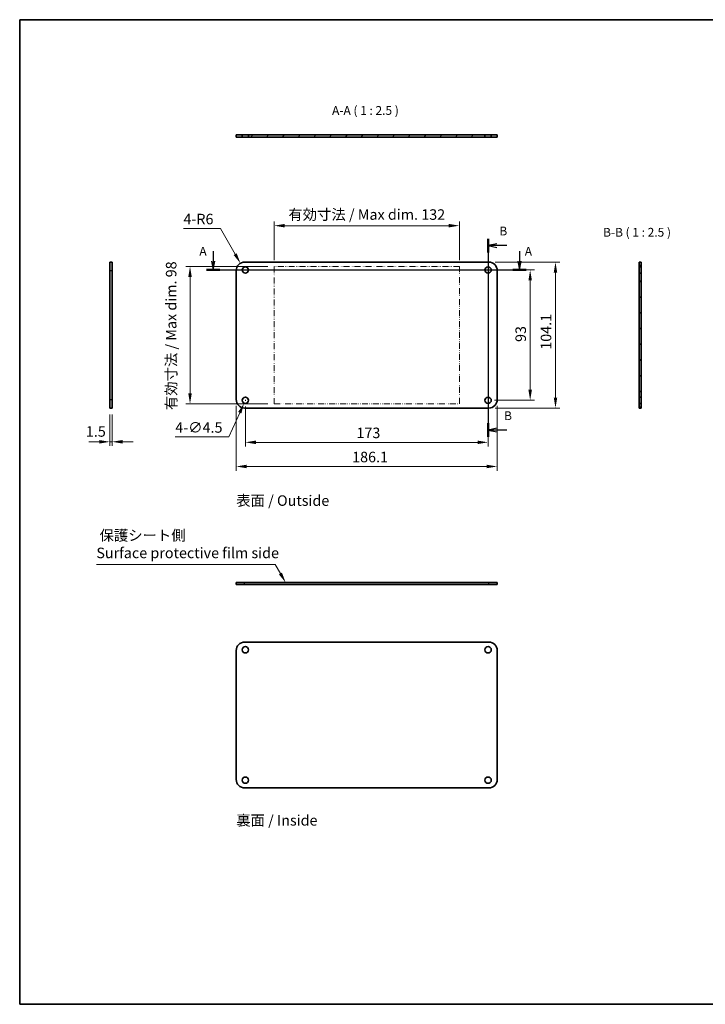
# Model space of a CAD drawing. Units: millimetres. Extents: x 0 to 6100, y 0 to 1124.
# Drawn here: x 5123 to 5612, y 0 to 703 of the extents above; entities that cross this region are included whole.
import ezdxf

# ---------------------------------------------------------------- set-up
doc = ezdxf.new("R2010")
doc.units = ezdxf.units.MM
doc.linetypes.add('DASH_DOUBLE_DOT', pattern=[0.4398, 0.24, -0.06, 0.0098, -0.06, 0.01, -0.06])
for name, color, linetype, lineweight in [('Border (ISO)', 7, 'Continuous', 35), ('Dimension (ISO)', 7, 'Continuous', 18), ('Hatch (ISO)', 1, 'Continuous', 18), ('Section Line (ISO)', 7, 'Continuous', 25), ('Sketch Geometry (ISO)', 7, 'Continuous', 18), ('Symbol (ISO)', 7, 'Continuous', 18), ('Visible (ISO)', 7, 'Continuous', 35), ('Visible Narrow (ISO)', 7, 'Continuous', 25)]:
    doc.layers.add(name, color=color, linetype=linetype, lineweight=lineweight)
doc.styles.add('Note Text (TK)', font='MS PGothic.ttf')
doc.dimstyles.new('Default - Method 1b (TK)', dxfattribs={"dimscale": 3, "dimtxt": 2.5, "dimasz": 2.5, "dimexe": 1, "dimexo": 1.5, "dimgap": 1, "dimtad": 1, "dimtoh": 1, "dimrnd": 1e-08, "dimdsep": 46, "dimtxsty": 'Note Text (TK)', "dimcen": 0.09, "dimdle": 5, "dimclrd": 100, "dimclre": 100, "dimclrt": 7, "dimadec": 1, "dimazin": 1, "dimtfac": 1, "dimtmove": 0, "dimatfit": 3, "dimfxl": 1, "dimtolj": 1, "dimlwd": -1, "dimlwe": -1, "dimarcsym": 0})

# ---------------------------------------------------------------- blocks, each defined once
blk = doc.blocks.new('図面枠 tk図枠')
at = {"layer": 'Border (ISO)'}
for p, q in [((14.5, 289), (405.5, 289)), ((14.5, 289), (14.5, 8)), ((14.5, 8), (405.5, 8))]:
    blk.add_line(p, q, dxfattribs=at)
blk = doc.blocks.new('*D81')
at = {"layer": 'Defpoints', "color": 0}
for p in [(5283.91, 430.95), (5456.91, 430.95), (5456.91, 400.95)]:
    blk.add_point(p, dxfattribs=at)
at = {"layer": 'Dimension (ISO)', "color": 100}
for p, q in [((5283.91, 426.45), (5283.91, 397.95)), ((5456.91, 426.45), (5456.91, 397.95)), ((5291.41, 400.95), (5449.41, 400.95))]:
    blk.add_line(p, q, dxfattribs=at)
for points in [[(5291.41, 402.2), (5291.41, 399.7), (5283.91, 400.95)], [(5449.41, 402.2), (5449.41, 399.7), (5456.91, 400.95)]]:
    blk.add_solid(points, dxfattribs=at)
at = {"layer": 'Dimension (ISO)', "color": 7, "insert": (5363.08, 407.7), "char_height": 7.5, "attachment_point": 4, "style": 'Note Text (TK)'}
blk.add_mtext('\\A1;173', dxfattribs=at)
blk = doc.blocks.new('*D82')
at = {"layer": 'Defpoints', "color": 0}
for p in [(5277.36, 431.4), (5463.46, 431.4), (5463.46, 383.73)]:
    blk.add_point(p, dxfattribs=at)
at = {"layer": 'Dimension (ISO)', "color": 100}
for p, q in [((5277.36, 426.9), (5277.36, 380.73)), ((5463.46, 426.9), (5463.46, 380.73)), ((5284.86, 383.73), (5455.96, 383.73))]:
    blk.add_line(p, q, dxfattribs=at)
for points in [[(5284.86, 384.98), (5284.86, 382.48), (5277.36, 383.73)], [(5455.96, 384.98), (5455.96, 382.48), (5463.46, 383.73)]]:
    blk.add_solid(points, dxfattribs=at)
at = {"layer": 'Dimension (ISO)', "color": 7, "insert": (5359.99, 390.48), "char_height": 7.5, "attachment_point": 4, "style": 'Note Text (TK)'}
blk.add_mtext('\\A1;186.1', dxfattribs=at)
blk = doc.blocks.new('*D83')
at = {"layer": 'Defpoints', "color": 0}
for p in [(5456.91, 523.95), (5456.91, 430.95), (5486.91, 430.95)]:
    blk.add_point(p, dxfattribs=at)
at = {"layer": 'Dimension (ISO)', "color": 100}
for p, q in [((5461.41, 523.95), (5489.91, 523.95)), ((5486.91, 516.45), (5486.91, 438.45)), ((5461.41, 430.95), (5489.91, 430.95))]:
    blk.add_line(p, q, dxfattribs=at)
for points in [[(5485.66, 516.45), (5488.16, 516.45), (5486.91, 523.95)], [(5485.66, 438.45), (5488.16, 438.45), (5486.91, 430.95)]]:
    blk.add_solid(points, dxfattribs=at)
at = {"layer": 'Dimension (ISO)', "color": 7, "insert": (5480.16, 472.57), "char_height": 7.5, "attachment_point": 4, "rotation": 90, "style": 'Note Text (TK)'}
blk.add_mtext('\\A1;93', dxfattribs=at)
blk = doc.blocks.new('*D84')
at = {"layer": 'Defpoints', "color": 0}
for p in [(5457.46, 529.5), (5457.46, 425.4), (5504.96, 425.4)]:
    blk.add_point(p, dxfattribs=at)
at = {"layer": 'Dimension (ISO)', "color": 100}
for p, q in [((5461.96, 529.5), (5507.96, 529.5)), ((5504.96, 522), (5504.96, 432.9)), ((5461.96, 425.4), (5507.96, 425.4))]:
    blk.add_line(p, q, dxfattribs=at)
for points in [[(5503.71, 522), (5506.21, 522), (5504.96, 529.5)], [(5503.71, 432.9), (5506.21, 432.9), (5504.96, 425.4)]]:
    blk.add_solid(points, dxfattribs=at)
at = {"layer": 'Dimension (ISO)', "color": 7, "insert": (5498.21, 467.03), "char_height": 7.5, "attachment_point": 4, "rotation": 90, "style": 'Note Text (TK)'}
blk.add_mtext('\\A1;104.1', dxfattribs=at)
blk = doc.blocks.new('*D85')
at = {"layer": 'Defpoints', "color": 0}
for p in [(5187.31, 425.4), (5188.81, 425.4), (5188.81, 401.34)]:
    blk.add_point(p, dxfattribs=at)
at = {"layer": 'Dimension (ISO)', "color": 100}
for p, q in [((5187.31, 420.9), (5187.31, 398.34)), ((5188.81, 420.9), (5188.81, 398.34)), ((5179.81, 401.34), (5172.31, 401.34)), ((5187.31, 401.34), (5188.81, 401.34)), ((5196.31, 401.34), (5203.81, 401.34))]:
    blk.add_line(p, q, dxfattribs=at)
for points in [[(5179.81, 402.59), (5179.81, 400.09), (5187.31, 401.34)], [(5196.31, 402.59), (5196.31, 400.09), (5188.81, 401.34)]]:
    blk.add_solid(points, dxfattribs=at)
at = {"layer": 'Dimension (ISO)', "color": 7, "insert": (5170.17, 408.71), "char_height": 7.5, "attachment_point": 4, "style": 'Note Text (TK)'}
blk.add_mtext('\\A1;1.5', dxfattribs=at)
blk = doc.blocks.new('*D93')
at = {"layer": 'Defpoints', "color": 0}
for p in [(5280.36, 528.69), (5283.36, 523.5)]:
    blk.add_point(p, dxfattribs=at)
at = {"layer": 'Dimension (ISO)', "color": 100}
for p, q in [((5239.72, 553.51), (5266.03, 553.51)), ((5266.03, 553.51), (5276.61, 535.19))]:
    blk.add_line(p, q, dxfattribs=at)
blk.add_solid([(5277.69, 535.81), (5275.53, 534.56), (5280.36, 528.69)], dxfattribs=at)
at = {"layer": 'Dimension (ISO)', "color": 7, "insert": (5239.72, 560.26), "char_height": 7.5, "attachment_point": 4, "style": 'Note Text (TK)'}
blk.add_mtext('\\A1;4-R6', dxfattribs=at)
blk = doc.blocks.new('*D94')
at = {"layer": 'Defpoints', "color": 0}
for p in [(5282.98, 428.9), (5284.85, 432.99)]:
    blk.add_point(p, dxfattribs=at)
at = {"layer": 'Dimension (ISO)', "color": 100}
for p, q in [((5283.64, 430.95), (5284.18, 430.95)), ((5283.91, 430.68), (5283.91, 431.22)), ((5271.99, 404.82), (5279.86, 422.08)), ((5233.9, 404.82), (5271.99, 404.82))]:
    blk.add_line(p, q, dxfattribs=at)
blk.add_solid([(5278.73, 422.6), (5281, 421.56), (5282.98, 428.9)], dxfattribs=at)
at = {"layer": 'Dimension (ISO)', "color": 7, "insert": (5233.9, 411.57), "char_height": 7.5, "attachment_point": 4, "style": 'Note Text (TK)'}
blk.add_mtext('\\A1;4-∅4.5', dxfattribs=at)
blk = doc.blocks.new('*D97')
at = {"layer": 'Defpoints', "color": 0}
for p in [(5436.41, 555.53), (5304.41, 526.45), (5436.41, 526.45)]:
    blk.add_point(p, dxfattribs=at)
at = {"layer": 'Dimension (ISO)', "color": 100}
for p, q in [((5304.41, 530.95), (5304.41, 558.53)), ((5311.91, 555.53), (5428.91, 555.53)), ((5436.41, 530.95), (5436.41, 558.53))]:
    blk.add_line(p, q, dxfattribs=at)
for points in [[(5311.91, 556.78), (5311.91, 554.28), (5304.41, 555.53)], [(5428.91, 556.78), (5428.91, 554.28), (5436.41, 555.53)]]:
    blk.add_solid(points, dxfattribs=at)
at = {"layer": 'Dimension (ISO)', "color": 7, "insert": (5370.41, 563.48), "char_height": 7.5, "attachment_point": 5, "style": 'Note Text (TK)'}
blk.add_mtext('\\A1;有効寸法 / Max dim. 132', dxfattribs=at)
blk = doc.blocks.new('*D98')
at = {"layer": 'Defpoints', "color": 0}
for p in [(5244.41, 526.45), (5304.41, 526.45), (5304.41, 428.45)]:
    blk.add_point(p, dxfattribs=at)
at = {"layer": 'Dimension (ISO)', "color": 100}
for p, q in [((5299.91, 526.45), (5241.41, 526.45)), ((5244.41, 435.95), (5244.41, 518.95)), ((5299.91, 428.45), (5241.41, 428.45))]:
    blk.add_line(p, q, dxfattribs=at)
for points in [[(5243.16, 518.95), (5245.66, 518.95), (5244.41, 526.45)], [(5243.16, 435.95), (5245.66, 435.95), (5244.41, 428.45)]]:
    blk.add_solid(points, dxfattribs=at)
at = {"layer": 'Dimension (ISO)', "color": 7, "insert": (5230.97, 477), "char_height": 7.5, "attachment_point": 5, "rotation": 90, "style": 'Note Text (TK)'}
blk.add_mtext('\\A1;有効寸法 / Max dim. 98', dxfattribs=at)
blk = doc.blocks.new('*D100')
at = {"layer": 'Defpoints', "color": 0}
for p in [(5312.6, 300.89), (5314.91, 296.89)]:
    blk.add_point(p, dxfattribs=at)
at = {"layer": 'Dimension (ISO)', "color": 100}
for p, q in [((5177.63, 313.88), (5305.1, 313.88)), ((5305.1, 313.88), (5308.85, 307.38))]:
    blk.add_line(p, q, dxfattribs=at)
blk.add_solid([(5309.93, 308.01), (5307.77, 306.76), (5312.6, 300.89)], dxfattribs=at)
at = {"layer": 'Dimension (ISO)', "color": 7, "insert": (5177.63, 328.31), "char_height": 7.5, "attachment_point": 4, "style": 'Note Text (TK)'}
blk.add_mtext('\\A1; 保護シート側\\PSurface protective film side', dxfattribs=at)

msp = doc.modelspace()

# ---------------------------------------------------------------- hatches: boundary and pattern name
at = {"layer": 'Hatch (ISO)'}
h = msp.add_hatch(dxfattribs=at)
h.set_pattern_fill('ANSI31', color=256, scale=63.5, style=0)
h.set_pattern_definition([(45, (5086.75, -20), (-5.61266, 5.61266), [])])
h.paths.add_polyline_path([(5286.1614, 620.2585), (5286.1614, 618.7585), (5454.6614, 618.7585), (5454.6614, 620.2585)])
h.paths.add_polyline_path([(5463.4445, 618.7585), (5463.4445, 620.2585), (5459.1614, 620.2585), (5459.1614, 618.7585)])
h.paths.add_polyline_path([(5277.3783, 620.2585), (5277.3783, 618.7585), (5281.6614, 618.7585), (5281.6614, 620.2585)])
h = msp.add_hatch(dxfattribs=at)
h.set_pattern_fill('ANSI31', color=256, scale=63.5, style=0)
h.set_pattern_definition([(45, (5086.75, 14.7304), (-5.61266, 5.61266), [])])
h.paths.add_polyline_path([(5566.1415, 521.6981), (5564.6415, 521.6981), (5564.6415, 433.1981), (5566.1415, 433.1981)])
h.paths.add_polyline_path([(5566.1415, 529.4981), (5564.6415, 529.4981), (5564.6415, 526.1981), (5566.1415, 526.1981)])
h.paths.add_polyline_path([(5564.6415, 425.3981), (5566.1415, 425.3981), (5566.1415, 428.6981), (5564.6415, 428.6981)])

# ---------------------------------------------------------------- linework, layer by layer
at = {"layer": 'Section Line (ISO)', "linetype": 'Continuous'}
for p, q in [((5456.9114, 546.1345), (5456.9114, 404.9453)), ((5463.1614, 542.5751), (5456.9114, 541.3251)), ((5463.1614, 541.3251), (5456.9114, 541.3251)), ((5456.9114, 541.3251), (5463.1614, 540.0751)), ((5470.3047, 541.3251), (5463.1614, 541.3251)), ((5260.9295, 537.3305), (5260.9295, 530.1981)), ((5479.2947, 537.3305), (5479.2947, 530.1981)), ((5259.6795, 530.1981), (5260.9295, 523.9481)), ((5260.9295, 530.1981), (5260.9295, 523.9481)), ((5260.9295, 523.9481), (5262.1795, 530.1981)), ((5478.0447, 530.1981), (5479.2947, 523.9481)), ((5479.2947, 530.1981), (5479.2947, 523.9481)), ((5479.2947, 523.9481), (5480.5447, 530.1981)), ((5256.1507, 523.9481), (5484.0736, 523.9481)), ((5463.1614, 411.0048), (5456.9114, 409.7548)), ((5463.1614, 409.7548), (5456.9114, 409.7548)), ((5456.9114, 409.7548), (5463.1614, 408.5048)), ((5470.3047, 409.7548), (5463.1614, 409.7548))]:
    msp.add_line(p, q, dxfattribs=at)
at = {"layer": 'Section Line (ISO)', "linetype": 'Continuous', "lineweight": 50}
for p, q in [((5456.9114, 546.1345), (5456.9114, 536.5156)), ((5256.1507, 523.9481), (5265.7084, 523.9481)), ((5474.5159, 523.9481), (5484.0736, 523.9481)), ((5456.9114, 414.5642), (5456.9114, 404.9453))]:
    msp.add_line(p, q, dxfattribs=at)
at = {"layer": 'Sketch Geometry (ISO)', "color": 4, "linetype": 'DASH_DOUBLE_DOT', "lineweight": 18, "ltscale": 17.795967}
for p, q in [((5304.4114, 526.4481), (5304.4114, 428.4481)), ((5436.4114, 526.4481), (5304.4114, 526.4481)), ((5436.4114, 428.4481), (5436.4114, 526.4481)), ((5304.4114, 428.4481), (5436.4114, 428.4481))]:
    msp.add_line(p, q, dxfattribs=at)
at = {"layer": 'Visible (ISO)'}
for p, q in [((5277.3614, 620.2585), (5277.3783, 620.2585)), ((5277.3614, 620.2585), (5277.3614, 618.7585)), ((5277.3614, 618.7585), (5277.3783, 618.7585)), ((5277.3783, 620.2585), (5277.3783, 618.7585)), ((5281.6614, 620.2585), (5277.3783, 620.2585)), ((5277.3783, 618.7585), (5281.6614, 618.7585)), ((5281.6614, 618.7585), (5281.6614, 620.2585)), ((5281.6614, 620.2585), (5286.1614, 620.2585)), ((5286.1614, 618.7585), (5281.6614, 618.7585)), ((5286.1614, 620.2585), (5286.1614, 618.7585)), ((5454.6614, 620.2585), (5286.1614, 620.2585)), ((5286.1614, 618.7585), (5454.6614, 618.7585)), ((5454.6614, 618.7585), (5454.6614, 620.2585)), ((5454.6614, 620.2585), (5459.1614, 620.2585)), ((5459.1614, 618.7585), (5454.6614, 618.7585)), ((5463.4445, 620.2585), (5459.1614, 620.2585)), ((5459.1614, 620.2585), (5459.1614, 618.7585)), ((5459.1614, 618.7585), (5463.4445, 618.7585)), ((5463.4445, 618.7585), (5463.4445, 620.2585)), ((5463.4445, 620.2585), (5463.4614, 620.2585)), ((5463.4445, 618.7585), (5463.4614, 618.7585)), ((5463.4614, 620.2585), (5463.4614, 618.7585)), ((5187.3056, 523.4981), (5187.3056, 529.4981)), ((5187.3056, 529.4981), (5188.8056, 529.4981)), ((5188.8056, 523.4981), (5188.8056, 529.4981)), ((5370.4114, 529.4981), (5283.3614, 529.4981)), ((5457.4614, 529.4981), (5370.4114, 529.4981)), ((5566.1415, 529.4981), (5564.6415, 529.4981)), ((5564.6415, 529.4981), (5564.6415, 526.1981)), ((5566.1415, 526.1981), (5566.1415, 529.4981)), ((5187.3056, 523.4981), (5187.3056, 431.3981)), ((5188.8056, 523.4981), (5188.8056, 431.3981)), ((5277.3614, 523.4981), (5277.3614, 431.3981)), ((5463.4614, 431.3981), (5463.4614, 523.4981)), ((5564.6415, 526.1981), (5566.1415, 526.1981)), ((5564.6415, 521.6981), (5564.6415, 526.1981)), ((5566.1415, 521.6981), (5564.6415, 521.6981)), ((5564.6415, 521.6981), (5564.6415, 433.1981)), ((5566.1415, 526.1981), (5566.1415, 521.6981)), ((5566.1415, 433.1981), (5566.1415, 521.6981)), ((5187.3056, 425.3981), (5187.3056, 431.3981)), ((5188.8056, 425.3981), (5188.8056, 431.3981)), ((5564.6415, 433.1981), (5566.1415, 433.1981)), ((5564.6415, 428.6981), (5564.6415, 433.1981)), ((5566.1415, 428.6981), (5564.6415, 428.6981)), ((5564.6415, 428.6981), (5564.6415, 425.3981)), ((5566.1415, 433.1981), (5566.1415, 428.6981)), ((5566.1415, 425.3981), (5566.1415, 428.6981)), ((5187.3056, 425.3981), (5188.8056, 425.3981)), ((5283.3614, 425.3981), (5370.4114, 425.3981)), ((5370.4114, 425.3981), (5457.4614, 425.3981)), ((5564.6415, 425.3981), (5566.1415, 425.3981)), ((5283.3614, 300.9462), (5277.3614, 300.9462)), ((5277.3614, 299.4462), (5277.3614, 300.9462)), ((5283.3614, 299.4462), (5277.3614, 299.4462)), ((5283.3614, 300.9462), (5370.4114, 300.9462)), ((5283.3614, 299.4462), (5370.4114, 299.4462)), ((5370.4114, 300.9462), (5457.4614, 300.9462)), ((5370.4114, 299.4462), (5457.4614, 299.4462)), ((5463.4614, 300.9462), (5457.4614, 300.9462)), ((5463.4614, 299.4462), (5457.4614, 299.4462)), ((5463.4614, 299.4462), (5463.4614, 300.9462)), ((5283.3614, 258.4767), (5370.4114, 258.4767)), ((5370.4114, 258.4767), (5457.4614, 258.4767)), ((5277.3614, 160.3767), (5277.3614, 252.4767)), ((5463.4614, 252.4767), (5463.4614, 160.3767)), ((5370.4114, 154.3767), (5283.3614, 154.3767)), ((5457.4614, 154.3767), (5370.4114, 154.3767))]:
    msp.add_line(p, q, dxfattribs=at)
for centre in [(5283.9114, 523.9481), (5456.9114, 523.9481), (5283.9114, 430.9481), (5456.9114, 430.9481), (5283.9114, 252.9267), (5456.9114, 252.9267), (5283.9114, 159.9267), (5456.9114, 159.9267)]:
    msp.add_circle(centre, 2.25, dxfattribs=at)
for centre, start, end in [((5283.3614, 523.4981), 89.9999997, 180), ((5457.4614, 523.4981), 0, 90.0000003), ((5283.3614, 431.3981), 180, 270.0000003), ((5457.4614, 431.3981), 269.9999997, 0), ((5283.3614, 252.4767), 89.9999997, 180), ((5457.4614, 252.4767), 0, 90.0000003), ((5283.3614, 160.3767), 180, 270.0000003), ((5457.4614, 160.3767), 269.9999997, 0)]:
    msp.add_arc(centre, 6, start, end, dxfattribs=at)
at = {"layer": 'Visible Narrow (ISO)'}
for p, q in [((5187.3056, 523.4981), (5188.8056, 523.4981)), ((5187.3056, 431.3981), (5188.8056, 431.3981)), ((5283.3614, 299.4462), (5283.3614, 300.9462)), ((5457.4614, 299.4462), (5457.4614, 300.9462))]:
    msp.add_line(p, q, dxfattribs=at)

# ---------------------------------------------------------------- block references
at = {"xscale": 2.5, "yscale": 2.5, "zscale": 2.5}
msp.add_blockref('図面枠 tk図枠', (5086.75, -20), dxfattribs=at)

# ---------------------------------------------------------------- texts
at = {"layer": 'Section Line (ISO)', "char_height": 6.25, "attachment_point": 7, "style": 'Note Text (TK)'}
for s, insert in [('B', (5464.9672, 546.6475)), ('A', (5251.0688, 532.2107)), ('A', (5483.0365, 532.1716)), ('B', (5468.3121, 414.8595))]:
    msp.add_mtext(s, dxfattribs=dict(at, insert=insert))
at = {"layer": 'Symbol (ISO)', "color": 7, "char_height": 6.25, "attachment_point": 7, "style": 'Note Text (TK)'}
for s, insert in [('A-A ( 1 : 2.5 )', (5345.685, 632.6585)), ('B-B ( 1 : 2.5 )', (5538.8785, 545.7481))]:
    msp.add_mtext(s, dxfattribs=dict(at, insert=insert))
at = {"layer": 'Symbol (ISO)', "color": 7, "char_height": 7.5, "attachment_point": 4, "line_spacing_factor": 1.5, "style": 'Note Text (TK)'}
for s, insert, width in [('表面 / Outside', (5277.3614, 358.4216), 69.085874), ('裏面 / Inside', (5277.3614, 130.29), 59.661707)]:
    msp.add_mtext(s, dxfattribs=dict(at, insert=insert, width=width))

# ---------------------------------------------------------------- dimensions: what is measured, and where the dimension line sits
at = {"layer": 'Dimension (ISO)', "color": 100}
dim = msp.add_linear_dim(base=(5436.4114, 555.5336), p1=(5304.4114, 526.4481), p2=(5436.4114, 526.4481), angle=359.9999997, text='有効寸法 / Max dim. <>', dimstyle='Default - Method 1b (TK)', override={"dimtoh": 0, "dimtofl": 0, "dimatfit": 1}, dxfattribs=at)
dim.commit()
dim.dimension.update_dxf_attribs({"geometry": '*D97', "text_midpoint": (5370.4114, 563.4768)})
dim = msp.add_radius_dim(center=(5283.3614, 523.4981), mpoint=(5280.3614, 528.6943), text='4-<>', dimstyle='Default - Method 1b (TK)', override={"dimtih": 1, "dimdec": 2, "dimcen": 0, "dimtp": 0, "dimtm": 0, "dimtdec": 2, "dimtofl": 0}, dxfattribs=at)
dim.commit()
dim.dimension.update_dxf_attribs({"geometry": '*D93', "text_midpoint": (5250.8245, 553.5121), "dimtype": 164})
dim = msp.add_linear_dim(base=(5244.4131, 526.4481), p1=(5304.4114, 428.4481), p2=(5304.4114, 526.4481), angle=90, text='有効寸法 / Max dim. <>', dimstyle='Default - Method 1b (TK)', override={"dimtoh": 0, "dimtofl": 0, "dimtmove": 2, "dimatfit": 1}, dxfattribs=at)
dim.commit()
dim.dimension.update_dxf_attribs({"geometry": '*D98', "text_midpoint": (5230.9657, 476.9958), "dimtype": 160})
for base, p1, p2, angle, override, picture, middle in [((5504.9614, 425.3981), (5457.4614, 529.4981), (5457.4614, 425.3981), 90, {"dimtoh": 0, "dimdec": 2, "dimtp": 0, "dimtm": 0, "dimtdec": 2, "dimtofl": 0, "dimatfit": 1}, '*D84', (5504.9614, 477.4481)), ((5486.9114, 430.9481), (5456.9114, 523.9481), (5456.9114, 430.9481), 90, {"dimtoh": 0, "dimdec": 2, "dimtp": 0, "dimtm": 0, "dimtdec": 2, "dimtofl": 0, "dimatfit": 1}, '*D83', (5486.9114, 477.4481)), ((5463.4614, 383.7313), (5277.3614, 431.3981), (5463.4614, 431.3981), 180, {"dimtoh": 0, "dimdec": 2, "dimtp": 0, "dimtm": 0, "dimtdec": 2, "dimtofl": 0, "dimatfit": 1}, '*D82', (5370.4114, 383.7313)), ((5456.9114, 400.9481), (5283.9114, 430.9481), (5456.9114, 430.9481), 180, {"dimtoh": 0, "dimdec": 2, "dimtp": 0, "dimtm": 0, "dimtdec": 2, "dimtofl": 0, "dimatfit": 1}, '*D81', (5370.4114, 400.9481)), ((5188.8056, 401.3395), (5187.3056, 425.3981), (5188.8056, 425.3981), 180, {"dimtoh": 0, "dimtmove": 2, "dimatfit": 1}, '*D85', (5175.8807, 408.7103))]:
    dim = msp.add_linear_dim(base=base, p1=p1, p2=p2, angle=angle, dimstyle='Default - Method 1b (TK)', override=override, dxfattribs=at)
    dim.commit()
    dim.dimension.update_dxf_attribs({"geometry": picture, "text_midpoint": middle, "dimtype": 160})
dim = msp.add_diameter_dim_2p(p1=(5284.8457, 432.995), p2=(5282.9771, 428.9013), text='4-<>', dimstyle='Default - Method 1b (TK)', override={"dimtih": 1, "dimdec": 2, "dimlfac": 1, "dimtp": 0, "dimtm": 0, "dimtdec": 2, "dimtofl": 0}, dxfattribs=at)
dim.commit()
dim.dimension.update_dxf_attribs({"geometry": '*D94', "text_midpoint": (5248.178, 404.8245), "dimtype": 163})
dim = msp.add_diameter_dim_2p(p1=(5314.9083, 296.8942), p2=(5312.6015, 300.8898), text=' 保護シート側\\PSurface protective film side', dimstyle='Default - Method 1b (TK)', override={"dimtih": 1, "dimcen": 0, "dimtofl": 0}, dxfattribs=at)
dim.commit()
dim.dimension.update_dxf_attribs({"geometry": '*D100', "text_midpoint": (5239.8643, 328.3077)})

doc.saveas('drawing.dxf')
